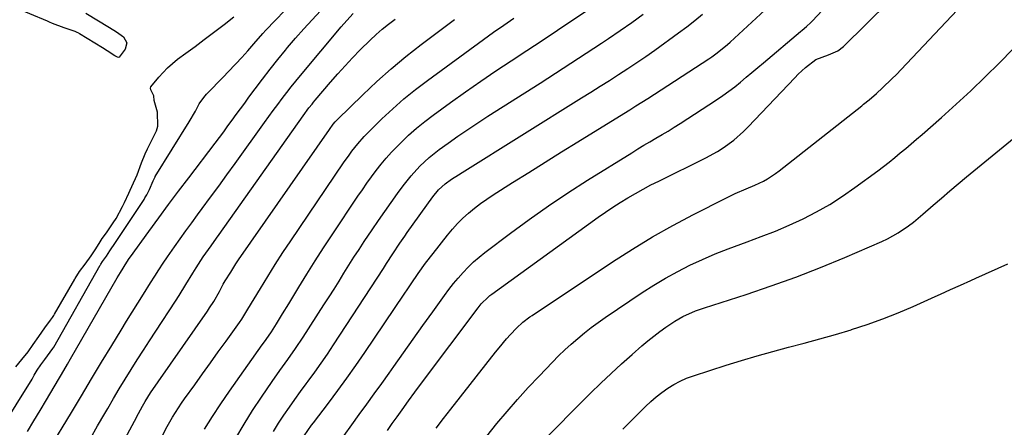
# Model space of a CAD drawing. Units: inches. Extents: x 1862536 to 1867869, y 437078 to 442403.
# Drawn here: x 1862732 to 1863082, y 438479 to 438624 of the extents above; entities that cross this region are included whole.
import ezdxf

# ---------------------------------------------------------------- set-up
doc = ezdxf.new("R2010")
doc.units = ezdxf.units.IN
doc.header["$MEASUREMENT"] = 0
doc.layers.add('7', color=7, linetype='Continuous')
doc.layers.add('8', color=7, linetype='Continuous')

msp = doc.modelspace()

# ---------------------------------------------------------------- linework, layer by layer
at = {"layer": '7', "color": 18}
for points in [[(1862879.93, 438478.82, 1812), (1862882.47, 438482.17, 1812), (1862885.05, 438485.49, 1812), (1862901, 438505.8, 1812), (1862902.29, 438507.4, 1812), (1862904.95, 438510.54, 1812), (1862906.32, 438512.08, 1812), (1862908.42, 438514.33, 1812), (1862910.7, 438516.43, 1812), (1862913.17, 438518.31, 1812), (1862914.02, 438518.89, 1812), (1862942.66, 438537.92, 1812), (1862949.67, 438542.41, 1812), (1862956.79, 438546.74, 1812), (1862964.04, 438550.82, 1812), (1862971.4, 438554.73, 1812), (1862982.88, 438560.59, 1812), (1862986.29, 438562.22, 1812), (1862990.14, 438563.81, 1812), (1862993.26, 438565.12, 1812), (1862996.3, 438566.6, 1812), (1862997.77, 438567.43, 1812), (1863000.6, 438569.26, 1812), (1863001.95, 438570.27, 1812), (1863031.28, 438593.39, 1812), (1863031.94, 438593.92, 1812), (1863033.91, 438595.51, 1812), (1863036.46, 438597.72, 1812), (1863038.64, 438599.71, 1812), (1863042.01, 438602.9, 1812), (1863043.65, 438604.54, 1812), (1863045.26, 438606.21, 1812), (1863085.15, 438648.54, 1812)], [(1862847.21, 438476.24, 1808), (1862849.85, 438479.94, 1808), (1862852.52, 438483.63, 1808), (1862855.21, 438487.3, 1808), (1862857.88, 438490.99, 1808), (1862860.53, 438494.69, 1808), (1862863.17, 438498.39, 1808), (1862864.81, 438500.71, 1808), (1862868.26, 438505.59, 1808), (1862871.72, 438510.45, 1808), (1862875.19, 438515.31, 1808), (1862878.67, 438520.17, 1808), (1862882.81, 438525.95, 1808), (1862884.39, 438528.07, 1808), (1862886.01, 438530.15, 1808), (1862887.71, 438532.16, 1808), (1862889.46, 438534.14, 1808), (1862891.29, 438536.04, 1808), (1862893.19, 438537.86, 1808), (1862895.18, 438539.58, 1808), (1862897.24, 438541.22, 1808), (1862906.3, 438548.07, 1808), (1862913.01, 438553, 1808), (1862919.8, 438557.8, 1808), (1862926.71, 438562.41, 1808), (1862933.71, 438566.91, 1808), (1862949.43, 438576.7, 1808), (1862951.57, 438578.01, 1808), (1862953.72, 438579.31, 1808), (1862955.88, 438580.59, 1808), (1862958.05, 438581.85, 1808), (1862960.22, 438583.11, 1808), (1862962.37, 438584.4, 1808), (1862964.51, 438585.73, 1808), (1862966.62, 438587.07, 1808), (1862979.61, 438595.48, 1808), (1862981.81, 438596.96, 1808), (1862983.98, 438598.51, 1808), (1862986.08, 438600.13, 1808), (1862988.14, 438601.81, 1808), (1862990.18, 438603.53, 1808), (1862992.21, 438605.25, 1808), (1862994.25, 438606.96, 1808), (1862996.29, 438608.67, 1808), (1863009.53, 438619.74, 1808), (1863010.06, 438620.18, 1808), (1863011.66, 438621.53, 1808), (1863013.19, 438622.95, 1808), (1863013.68, 438623.45, 1808), (1863022.73, 438633.25, 1808)], [(1862755.29, 438626.23, 1786), (1862763.68, 438621.23, 1786), (1862766.23, 438619.59, 1786), (1862768.69, 438617.81, 1786), (1862769.86, 438615.79, 1786), (1862769.29, 438613.51, 1786), (1862767.17, 438610.69, 1786), (1862766.88, 438610.57, 1786), (1862766.53, 438610.62, 1786), (1862765.63, 438611.14, 1786), (1862762.9, 438612.93, 1786), (1862761.2, 438613.91, 1786), (1862753.02, 438618.98, 1786), (1862752.77, 438619.13, 1786), (1862752.24, 438619.41, 1786), (1862751.43, 438619.77, 1786), (1862747.59, 438621.01, 1786), (1862743.41, 438622.6, 1786), (1862742.36, 438623.05, 1786), (1862741.84, 438623.27, 1786), (1862741.58, 438623.38, 1786), (1862722.65, 438631.33, 1786)], [(1862724.84, 438477.91, 1788), (1862736.13, 438496.22, 1788), (1862736.4, 438496.67, 1788), (1862736.93, 438497.59, 1788), (1862737.98, 438499.43, 1788), (1862739.23, 438501.32, 1788), (1862740.7, 438503.16, 1788), (1862743.51, 438507.11, 1788), (1862743.83, 438507.62, 1788), (1862760.41, 438536.73, 1788), (1862760.47, 438536.84, 1788), (1862760.6, 438537.06, 1788), (1862761.21, 438537.97, 1788), (1862762.66, 438539.95, 1788), (1862763.85, 438541.84, 1788), (1862765.88, 438544.78, 1788), (1862775.96, 438560.09, 1788), (1862776.31, 438560.64, 1788), (1862776.97, 438561.76, 1788), (1862777.94, 438563.6, 1788), (1862779.24, 438566.66, 1788), (1862779.65, 438567.68, 1788), (1862779.88, 438568.1, 1788), (1862779.94, 438568.2, 1788), (1862792.06, 438587.68, 1788), (1862794.24, 438591.46, 1788), (1862795.61, 438594.01, 1788), (1862797.28, 438596.36, 1788), (1862798.23, 438597.44, 1788), (1862804.36, 438603.76, 1788), (1862805.81, 438605.26, 1788), (1862808.68, 438608.3, 1788), (1862810.72, 438610.5, 1788), (1862812.9, 438612.92, 1788), (1862815.01, 438615.4, 1788), (1862818.24, 438619.07, 1788), (1862819.35, 438620.26, 1788), (1862829.32, 438630.63, 1788)], [(1862832.92, 438476.12, 1806), (1862835.52, 438479.81, 1806), (1862836.2, 438480.71, 1806), (1862841.56, 438487.71, 1806), (1862844.89, 438492.13, 1806), (1862848.16, 438496.59, 1806), (1862851.36, 438501.11, 1806), (1862854.5, 438505.67, 1806), (1862868.56, 438526.42, 1806), (1862869.8, 438528.26, 1806), (1862871.05, 438530.09, 1806), (1862873.54, 438533.76, 1806), (1862876.1, 438537.38, 1806), (1862878.78, 438540.91, 1806), (1862883.93, 438547.42, 1806), (1862885.67, 438549.5, 1806), (1862887.48, 438551.5, 1806), (1862889.4, 438553.4, 1806), (1862891.4, 438555.23, 1806), (1862893.5, 438556.95, 1806), (1862895.64, 438558.61, 1806), (1862897.85, 438560.17, 1806), (1862900.11, 438561.67, 1806), (1862907.09, 438566.07, 1806), (1862912.88, 438569.71, 1806), (1862918.68, 438573.34, 1806), (1862924.48, 438576.96, 1806), (1862930.29, 438580.56, 1806), (1862946.58, 438590.64, 1806), (1862948.73, 438591.97, 1806), (1862950.88, 438593.3, 1806), (1862953.03, 438594.65, 1806), (1862955.16, 438596.01, 1806), (1862976.93, 438610.08, 1806), (1862977.92, 438610.74, 1806), (1862979.86, 438612.13, 1806), (1862983.54, 438615.15, 1806), (1862984.43, 438615.95, 1806), (1863001.45, 438631.67, 1806)], [(1862730.41, 438500.58, 1786), (1862732.52, 438503.19, 1786), (1862734.74, 438505.95, 1786), (1862736.52, 438508.48, 1786), (1862738.55, 438511.39, 1786), (1862740.7, 438514.43, 1786), (1862742.74, 438517.15, 1786), (1862743.44, 438518.18, 1786), (1862743.88, 438518.89, 1786), (1862744.09, 438519.25, 1786), (1862751.35, 438531.75, 1786), (1862751.52, 438532.04, 1786), (1862753.07, 438534.43, 1786), (1862755, 438537.08, 1786), (1862757.16, 438540.01, 1786), (1862758.78, 438542.49, 1786), (1862760.31, 438545, 1786), (1862761.11, 438546.19, 1786), (1862762.59, 438548.22, 1786), (1862765.04, 438551.78, 1786), (1862766, 438553.3, 1786), (1862768.35, 438557.56, 1786), (1862769.05, 438559.02, 1786), (1862770.52, 438562.29, 1786), (1862770.99, 438563.33, 1786), (1862771.63, 438564.72, 1786), (1862773.48, 438568.8, 1786), (1862775.1, 438573.04, 1786), (1862776.39, 438576.29, 1786), (1862777.26, 438578.02, 1786), (1862780.36, 438584.5, 1786), (1862780.91, 438586.11, 1786), (1862780.76, 438591.05, 1786), (1862779.54, 438595.24, 1786), (1862779.46, 438596.86, 1786), (1862778.44, 438599.08, 1786), (1862778.29, 438599.57, 1786), (1862778.38, 438600.04, 1786), (1862781.2, 438603.52, 1786), (1862784.34, 438606.91, 1786), (1862787.89, 438609.88, 1786), (1862790.79, 438612.01, 1786), (1862794.1, 438614.45, 1786), (1862797.41, 438616.91, 1786), (1862800.71, 438619.38, 1786), (1862804, 438621.86, 1786), (1862804.48, 438622.23, 1786), (1862807.97, 438624.95, 1786)], [(1862742.26, 438471.29, 1792), (1862750.13, 438484.38, 1792), (1862753.71, 438490.34, 1792), (1862757.29, 438496.29, 1792), (1862760.89, 438502.24, 1792), (1862764.49, 438508.18, 1792), (1862767.79, 438513.62, 1792), (1862769.75, 438516.84, 1792), (1862771.73, 438520.04, 1792), (1862773.72, 438523.24, 1792), (1862775.73, 438526.43, 1792), (1862778.28, 438530.47, 1792), (1862779.76, 438532.8, 1792), (1862781.25, 438535.11, 1792), (1862782.77, 438537.41, 1792), (1862784.32, 438539.69, 1792), (1862786.78, 438543.21, 1792), (1862788.8, 438546.09, 1792), (1862790.85, 438548.96, 1792), (1862792.92, 438551.81, 1792), (1862795.01, 438554.64, 1792), (1862796.7, 438556.91, 1792), (1862799.64, 438560.88, 1792), (1862802.56, 438564.85, 1792), (1862805.46, 438568.85, 1792), (1862808.35, 438572.85, 1792), (1862818.86, 438587.48, 1792), (1862820.4, 438589.61, 1792), (1862821.96, 438591.73, 1792), (1862823.53, 438593.85, 1792), (1862825.11, 438595.95, 1792), (1862826.71, 438598.04, 1792), (1862828.34, 438600.1, 1792), (1862829.99, 438602.15, 1792), (1862831.67, 438604.18, 1792), (1862846.13, 438621.39, 1792), (1862847.08, 438622.5, 1792), (1862850.38, 438626.15, 1792)], [(1862808.65, 438475.23, 1802), (1862811.54, 438480.2, 1802), (1862814.6, 438485.06, 1802), (1862817.77, 438489.85, 1802), (1862821.56, 438495.4, 1802), (1862824.3, 438499.32, 1802), (1862827.11, 438503.2, 1802), (1862829.89, 438507.1, 1802), (1862832.55, 438511.08, 1802), (1862839.97, 438522.62, 1802), (1862841.77, 438525.42, 1802), (1862843.55, 438528.24, 1802), (1862845.33, 438531.06, 1802), (1862847.09, 438533.89, 1802), (1862848.86, 438536.72, 1802), (1862850.65, 438539.53, 1802), (1862852.47, 438542.32, 1802), (1862854.31, 438545.1, 1802), (1862857.13, 438549.3, 1802), (1862859.34, 438552.57, 1802), (1862861.58, 438555.81, 1802), (1862863.87, 438559.02, 1802), (1862866.18, 438562.21, 1802), (1862868.12, 438564.87, 1802), (1862870.96, 438568.47, 1802), (1862874.04, 438571.87, 1802), (1862877.37, 438575, 1802), (1862880.97, 438577.83, 1802), (1862884.16, 438580.11, 1802), (1862887.65, 438582.56, 1802), (1862891.16, 438584.97, 1802), (1862894.7, 438587.33, 1802), (1862898.27, 438589.64, 1802), (1862916.83, 438601.46, 1802), (1862922.32, 438604.98, 1802), (1862927.8, 438608.5, 1802), (1862933.26, 438612.05, 1802), (1862938.72, 438615.61, 1802), (1862941.23, 438617.26, 1802), (1862945.39, 438620.06, 1802), (1862949.49, 438622.93, 1802), (1862953.52, 438625.9, 1802)], [(1862822.05, 438477.65, 1804), (1862823.85, 438480.55, 1804), (1862825.72, 438483.42, 1804), (1862827.67, 438486.24, 1804), (1862829.63, 438489.04, 1804), (1862831.64, 438491.81, 1804), (1862833.67, 438494.57, 1804), (1862834.32, 438495.44, 1804), (1862836.67, 438498.65, 1804), (1862838.97, 438501.88, 1804), (1862841.22, 438505.15, 1804), (1862843.42, 438508.45, 1804), (1862861.13, 438535.53, 1804), (1862862.26, 438537.28, 1804), (1862864.5, 438540.79, 1804), (1862867.01, 438544.56, 1804), (1862868.72, 438547.05, 1804), (1862869.59, 438548.28, 1804), (1862878.65, 438561.06, 1804), (1862880.67, 438563.53, 1804), (1862883.06, 438565.62, 1804), (1862885.38, 438567.24, 1804), (1862887.84, 438568.88, 1804), (1862889.09, 438569.67, 1804), (1862931.61, 438596.16, 1804), (1862934.91, 438598.22, 1804), (1862938.2, 438600.28, 1804), (1862941.49, 438602.36, 1804), (1862944.77, 438604.44, 1804), (1862948.03, 438606.56, 1804), (1862951.27, 438608.71, 1804), (1862954.47, 438610.92, 1804), (1862957.64, 438613.17, 1804), (1862966.12, 438619.27, 1804), (1862969.03, 438621.43, 1804), (1862971.89, 438623.66, 1804), (1862974.67, 438625.98, 1804)], [(1862749.01, 438437.6, 1796), (1862772.53, 438481.31, 1796), (1862773.99, 438483.98, 1796), (1862775.47, 438486.63, 1796), (1862776.38, 438488.22, 1796), (1862778.28, 438491.3, 1796), (1862780.98, 438495.31, 1796), (1862798.51, 438520.41, 1796), (1862799.27, 438521.54, 1796), (1862800.74, 438523.83, 1796), (1862802.79, 438527.37, 1796), (1862804.13, 438529.91, 1796), (1862804.85, 438531.15, 1796), (1862806.79, 438534.29, 1796), (1862808.66, 438537.15, 1796), (1862809.62, 438538.56, 1796), (1862841.91, 438584.99, 1796), (1862843.26, 438586.8, 1796), (1862843.98, 438587.66, 1796), (1862844.37, 438588.07, 1796), (1862844.76, 438588.47, 1796), (1862853.74, 438597.28, 1796), (1862858.72, 438601.98, 1796), (1862863.82, 438606.53, 1796), (1862869.1, 438610.88, 1796), (1862874.5, 438615.1, 1796), (1862886.35, 438623.97, 1796)], [(1862756.93, 438475.15, 1794), (1862759.46, 438479.57, 1794), (1862762.01, 438483.98, 1794), (1862763.07, 438485.8, 1794), (1862765.11, 438489.28, 1794), (1862767.18, 438492.75, 1794), (1862769.29, 438496.2, 1794), (1862771.42, 438499.64, 1794), (1862773.58, 438503.05, 1794), (1862775.75, 438506.46, 1794), (1862777.94, 438509.86, 1794), (1862780.14, 438513.24, 1794), (1862787.15, 438523.94, 1794), (1862788.42, 438525.89, 1794), (1862790.88, 438529.83, 1794), (1862793.3, 438533.86, 1794), (1862794.48, 438535.81, 1794), (1862796.96, 438539.63, 1794), (1862799.85, 438543.62, 1794), (1862801.77, 438546.29, 1794), (1862802.72, 438547.63, 1794), (1862832.56, 438589.77, 1794), (1862834.64, 438592.59, 1794), (1862835.73, 438593.97, 1794), (1862836.28, 438594.65, 1794), (1862836.85, 438595.32, 1794), (1862842.34, 438601.76, 1794), (1862844.9, 438604.7, 1794), (1862847.51, 438607.61, 1794), (1862850.17, 438610.46, 1794), (1862852.88, 438613.28, 1794), (1862856.36, 438616.73, 1794), (1862858.49, 438618.7, 1794), (1862860.71, 438620.56, 1794), (1862862.98, 438622.37, 1794), (1862865.31, 438624.1, 1794)], [(1862782.38, 438475.92, 1798), (1862784.21, 438479.35, 1798), (1862786.15, 438482.71, 1798), (1862787.17, 438484.37, 1798), (1862789.3, 438487.62, 1798), (1862790.41, 438489.22, 1798), (1862793.99, 438494.22, 1798), (1862796.77, 438498.11, 1798), (1862799.56, 438501.99, 1798), (1862802.36, 438505.87, 1798), (1862805.16, 438509.74, 1798), (1862809.95, 438516.35, 1798), (1862810.75, 438517.5, 1798), (1862812.23, 438519.87, 1798), (1862812.95, 438521.07, 1798), (1862817.37, 438528.47, 1798), (1862819.98, 438532.75, 1798), (1862822.64, 438536.99, 1798), (1862825.36, 438541.19, 1798), (1862828.14, 438545.36, 1798), (1862846.97, 438573.1, 1798), (1862848.92, 438575.87, 1798), (1862849.92, 438577.23, 1798), (1862852, 438579.89, 1798), (1862854.25, 438582.4, 1798), (1862855.43, 438583.61, 1798), (1862860.6, 438588.67, 1798), (1862864.47, 438592.3, 1798), (1862868.43, 438595.81, 1798), (1862872.55, 438599.15, 1798), (1862876.76, 438602.37, 1798), (1862896.72, 438616.96, 1798), (1862900.29, 438619.52, 1798), (1862903.9, 438622.01, 1798), (1862907.53, 438624.49, 1798)], [(1862897.92, 438476, 1814), (1862901.48, 438480.4, 1814), (1862905.13, 438484.73, 1814), (1862908.84, 438489.01, 1814), (1862912.64, 438493.19, 1814), (1862916.52, 438497.32, 1814), (1862921.28, 438502.28, 1814), (1862923.44, 438504.47, 1814), (1862925.65, 438506.6, 1814), (1862927.93, 438508.67, 1814), (1862930.25, 438510.68, 1814), (1862932.63, 438512.63, 1814), (1862935.05, 438514.52, 1814), (1862937.53, 438516.33, 1814), (1862940.05, 438518.09, 1814), (1862953.17, 438526.98, 1814), (1862957.3, 438529.63, 1814), (1862961.49, 438532.16, 1814), (1862965.8, 438534.5, 1814), (1862970.17, 438536.72, 1814), (1862974.64, 438538.76, 1814), (1862979.14, 438540.71, 1814), (1862983.7, 438542.51, 1814), (1862988.3, 438544.22, 1814), (1862990.45, 438544.97, 1814), (1862995.51, 438546.85, 1814), (1863000.53, 438548.83, 1814), (1863005.49, 438550.97, 1814), (1863010.4, 438553.21, 1814), (1863015.19, 438555.67, 1814), (1863019.88, 438558.31, 1814), (1863024.42, 438561.2, 1814), (1863028.85, 438564.28, 1814), (1863037.01, 438570.3, 1814), (1863039.04, 438571.83, 1814), (1863041.05, 438573.38, 1814), (1863043.03, 438574.97, 1814), (1863044.99, 438576.59, 1814), (1863046.92, 438578.23, 1814), (1863048.86, 438579.88, 1814), (1863050.79, 438581.54, 1814), (1863052.71, 438583.2, 1814), (1863059.58, 438589.18, 1814), (1863064.88, 438593.9, 1814), (1863070.1, 438598.7, 1814), (1863075.2, 438603.62, 1814), (1863080.23, 438608.63, 1814), (1863094.49, 438623.19, 1814)], [(1862916.23, 438472.69, 1816), (1862934.82, 438491.2, 1816), (1862938.43, 438494.73, 1816), (1862942.09, 438498.21, 1816), (1862945.81, 438501.61, 1816), (1862949.58, 438504.96, 1816), (1862953.1, 438508.04, 1816), (1862955.17, 438509.79, 1816), (1862957.28, 438511.49, 1816), (1862959.44, 438513.12, 1816), (1862961.63, 438514.71, 1816), (1862964.73, 438516.82, 1816), (1862967.62, 438518.46, 1816), (1862972.18, 438520.46, 1816), (1862975.32, 438521.57, 1816), (1862990.14, 438526.34, 1816), (1862999.02, 438529.34, 1816), (1863007.83, 438532.5, 1816), (1863016.56, 438535.9, 1816), (1863025.22, 438539.46, 1816), (1863038.39, 438545.1, 1816), (1863040.39, 438546.03, 1816), (1863044.24, 438548.16, 1816), (1863047.88, 438550.65, 1816), (1863049.64, 438551.98, 1816), (1863053.04, 438554.8, 1816), (1863056.69, 438558.01, 1816), (1863059.62, 438560.56, 1816), (1863062.58, 438563.1, 1816), (1863065.56, 438565.6, 1816), (1863068.56, 438568.08, 1816), (1863094.65, 438589.44, 1816)], [(1862946.31, 438478.48, 1818), (1862950.2, 438482.37, 1818), (1862954.38, 438486.53, 1818), (1862956.24, 438488.28, 1818), (1862958.16, 438489.95, 1818), (1862960.18, 438491.51, 1818), (1862962.25, 438492.99, 1818), (1862964.42, 438494.32, 1818), (1862966.65, 438495.52, 1818), (1862968.97, 438496.53, 1818), (1862971.36, 438497.41, 1818), (1862983.03, 438501.17, 1818), (1862988.54, 438502.88, 1818), (1862994.07, 438504.53, 1818), (1862999.63, 438506.08, 1818), (1863005.21, 438507.56, 1818), (1863010.79, 438509.03, 1818), (1863016.36, 438510.55, 1818), (1863021.91, 438512.14, 1818), (1863027.45, 438513.78, 1818), (1863027.64, 438513.84, 1818), (1863033.22, 438515.66, 1818), (1863038.75, 438517.61, 1818), (1863044.21, 438519.77, 1818), (1863049.61, 438522.07, 1818), (1863057.43, 438525.57, 1818), (1863059.24, 438526.38, 1818), (1863062.84, 438528.02, 1818), (1863066.44, 438529.67, 1818), (1863070.05, 438531.3, 1818), (1863071.86, 438532.11, 1818), (1863083.2, 438537.14, 1818)]]:
    msp.add_polyline3d(points, dxfattribs=at)
at = {"layer": '8', "color": 18}
for points in [[(1862797.46, 438478.4, 1800), (1862800.29, 438482.98, 1800), (1862803.26, 438487.47, 1800), (1862806.32, 438491.91, 1800), (1862818, 438508.36, 1800), (1862818.47, 438509.02, 1800), (1862819.41, 438510.33, 1800), (1862821.27, 438512.99, 1800), (1862823.07, 438515.83, 1800), (1862825.27, 438519.38, 1800), (1862827.44, 438522.94, 1800), (1862831, 438528.85, 1800), (1862833.9, 438533.57, 1800), (1862836.83, 438538.26, 1800), (1862839.84, 438542.91, 1800), (1862842.89, 438547.53, 1800), (1862852.06, 438561.21, 1800), (1862853.64, 438563.53, 1800), (1862855.25, 438565.84, 1800), (1862856.91, 438568.12, 1800), (1862858.58, 438570.38, 1800), (1862860.32, 438572.59, 1800), (1862862.12, 438574.74, 1800), (1862864.01, 438576.83, 1800), (1862867.34, 438580.25, 1800), (1862870.09, 438582.87, 1800), (1862872.91, 438585.4, 1800), (1862875.85, 438587.79, 1800), (1862878.87, 438590.08, 1800), (1862885.02, 438594.52, 1800), (1862890.36, 438598.32, 1800), (1862895.73, 438602.07, 1800), (1862901.16, 438605.74, 1800), (1862906.61, 438609.37, 1800), (1862912.09, 438612.97, 1800), (1862917.55, 438616.59, 1800), (1862923, 438620.23, 1800), (1862928.44, 438623.88, 1800), (1862941.87, 438632.95, 1800)], [(1862862.59, 438477.98, 1810), (1862864.28, 438480.44, 1810), (1862866, 438482.88, 1810), (1862867.74, 438485.3, 1810), (1862870.04, 438488.46, 1810), (1862872.35, 438491.61, 1810), (1862874.69, 438494.74, 1810), (1862894.83, 438521.58, 1810), (1862895.91, 438522.93, 1810), (1862898.36, 438525.39, 1810), (1862899.03, 438525.94, 1810), (1862899.72, 438526.47, 1810), (1862937.52, 438553.79, 1810), (1862940.09, 438555.59, 1810), (1862942.69, 438557.35, 1810), (1862945.34, 438559.03, 1810), (1862948.01, 438560.67, 1810), (1862950.73, 438562.23, 1810), (1862953.47, 438563.76, 1810), (1862956.25, 438565.22, 1810), (1862959.05, 438566.63, 1810), (1862975.84, 438574.88, 1810), (1862979.95, 438577.12, 1810), (1862981.92, 438578.37, 1810), (1862985.71, 438581.12, 1810), (1862989.23, 438584.19, 1810), (1862990.89, 438585.84, 1810), (1863007.44, 438603.3, 1810), (1863008.69, 438604.56, 1810), (1863011.29, 438606.97, 1810), (1863014.88, 438609.87, 1810), (1863019.41, 438611.5, 1810), (1863022.81, 438612.91, 1810), (1863024.8, 438614.45, 1810), (1863040.99, 438630.42, 1810)], [(1862734.48, 438477.63, 1790), (1862736.8, 438481.35, 1790), (1862739.07, 438485.1, 1790), (1862741.3, 438488.87, 1790), (1862745.53, 438496.08, 1790), (1862746.59, 438497.91, 1790), (1862748.72, 438501.56, 1790), (1862749.78, 438503.39, 1790), (1862766.47, 438532.21, 1790), (1862767.56, 438534.07, 1790), (1862769.82, 438537.77, 1790), (1862770.7, 438539.08, 1790), (1862771.15, 438539.72, 1790), (1862777.68, 438548.71, 1790), (1862781.19, 438553.51, 1790), (1862784.73, 438558.29, 1790), (1862788.29, 438563.06, 1790), (1862791.88, 438567.8, 1790), (1862801.26, 438580.12, 1790), (1862802.78, 438582.14, 1790), (1862804.3, 438584.16, 1790), (1862805.81, 438586.19, 1790), (1862807.31, 438588.23, 1790), (1862808.8, 438590.27, 1790), (1862810.3, 438592.31, 1790), (1862811.8, 438594.34, 1790), (1862813.3, 438596.38, 1790), (1862815.51, 438599.37, 1790), (1862818.15, 438602.87, 1790), (1862820.82, 438606.34, 1790), (1862823.56, 438609.77, 1790), (1862826.33, 438613.17, 1790), (1862827.05, 438614.04, 1790), (1862829.89, 438617.38, 1790), (1862832.77, 438620.69, 1790), (1862835.72, 438623.94, 1790), (1862838.7, 438627.15, 1790)]]:
    msp.add_polyline3d(points, dxfattribs=at)

doc.saveas('drawing.dxf')
